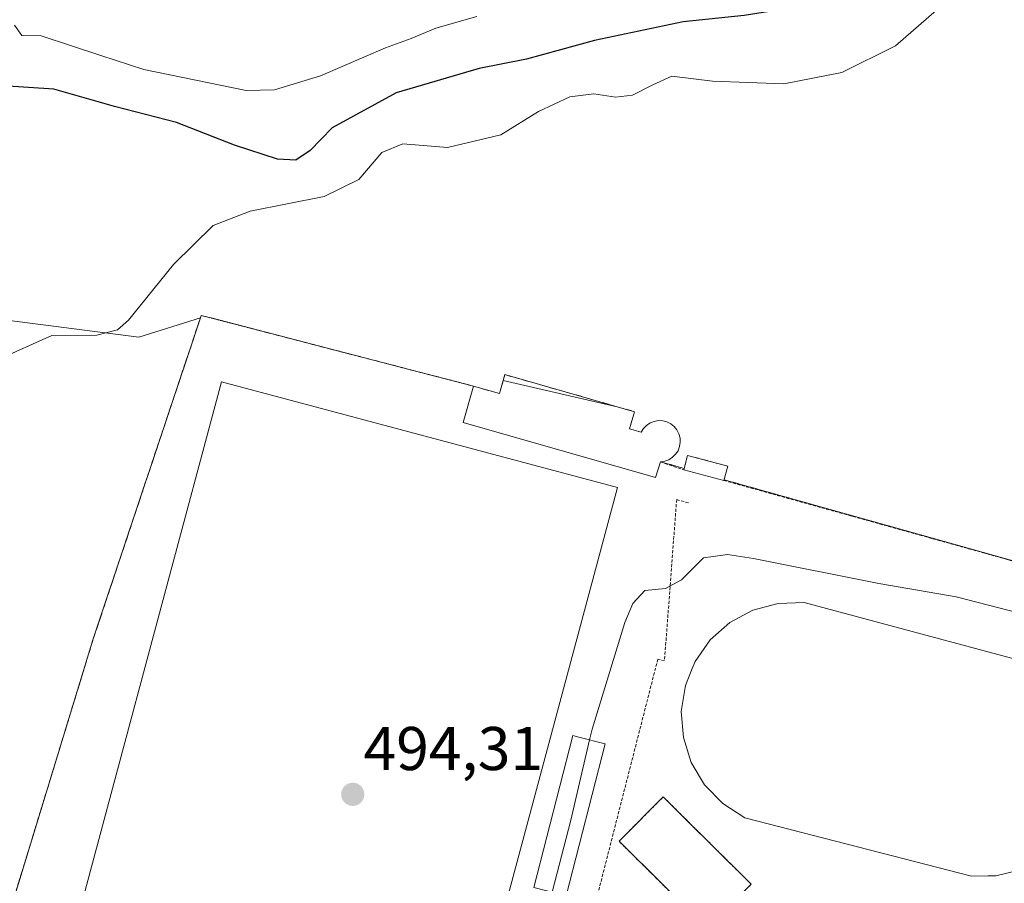
# Model space of a CAD drawing. Units: metres. Extents: x 576821 to 580283, y 4721918 to 4724270.
# Drawn here: x 578030 to 578190, y 4722835 to 4722975 of the extents above; entities that cross this region are included whole.
import ezdxf
from ezdxf.enums import TextEntityAlignment as Align

# ---------------------------------------------------------------- set-up
doc = ezdxf.new("R2010")
doc.units = ezdxf.units.M
doc.header["$MEASUREMENT"] = 0
doc.linetypes.add('TRAZOS', pattern=[0.75, 0.5, -0.25])
doc.linetypes.add('TRAZOSX2', pattern=[1.5, 1, -0.5])
for name, color, linetype, lineweight in [('Alambrada', 19, 'TRAZOS', 0), ('Carátula', 7, 'Continuous', 5), ('Cultivos herbáceos CxS', 92, 'Continuous', 0), ('Curva de nivel maestra', 36, 'Continuous', 30), ('Curva de nivel normal', 36, 'Continuous', 0), ('Edificación', 1, 'Continuous', 13), ('Edificación Cxs', 1, 'Continuous', 13), ('Edificación ligera', 1, 'Continuous', 0), ('Edificación ligera Cxs', 1, 'Continuous', 0), ('Elemento construido', 1, 'Continuous', 0), ('Huerta', 92, 'Continuous', 0), ('Huerta CxS', 92, 'Continuous', 0), ('Instalación deportiva', 135, 'TRAZOSX2', 0), ('Instalación deportiva CxS', 135, 'Continuous', 0), ('Núcleo urbano', 19, 'Continuous', 0), ('Núcleo urbano CxS', 19, 'Continuous', 0), ('Pista deportiva', 19, 'Continuous', 0), ('Pista deportiva Cxs', 19, 'Continuous', 0), ('Punto de cota en terreno', 7, 'Continuous', 0), ('Rótulo de punto de cota en terreno', 19, 'Continuous', 0), ('Valla', 19, 'TRAZOS', 0)]:
    doc.layers.add(name, color=color, linetype=linetype, lineweight=lineweight)
doc.styles.add('Arial', font='arial.ttf', dxfattribs={"height": 0.2})

# ---------------------------------------------------------------- blocks, each defined once
blk = doc.blocks.new('*U163')
at = {"layer": 'Huerta CxS', "color": 92, "linetype": 'Continuous', "lineweight": 0}
blk.add_polyline3d([(578203.8, 4722883.57, 494.09), (578176.82, 4722891.15, 493.82), (578144.72, 4722900.16, 493.78), (578144.95, 4722901.01, 493.75), (578145.31, 4722902.38, 493.72), (578139.58, 4722903.9, 493.77), (578138.78, 4722904.11, 493.77), (578138.22, 4722901.99, 493.86), (578134.38, 4722903.07, 493.88), (578135.08, 4722903.18, 493.88), (578135.75, 4722903.41, 493.88), (578136.33, 4722903.8, 493.85), (578136.83, 4722904.3, 493.79), (578137.23, 4722904.88, 493.73), (578137.48, 4722905.54, 493.65), (578137.6, 4722906.24, 493.58), (578137.55, 4722906.93, 493.51), (578137.37, 4722907.61, 493.44), (578137.05, 4722908.24, 493.38), (578136.6, 4722908.8, 493.33), (578136.05, 4722909.23, 493.29), (578135.42, 4722909.55, 493.25), (578134.74, 4722909.73, 493.22), (578134.03, 4722909.76, 493.2), (578133.35, 4722909.63, 493.18), (578132.69, 4722909.38, 493.16), (578132.1, 4722908.98, 493.14), (578131.62, 4722908.47, 493.13), (578131.23, 4722907.88, 493.22), (578129.35, 4722908.41, 493.24), (578130.16, 4722911.21, 493.12), (578127.34, 4722912.02, 493.15), (578108.84, 4722916.25, 493.24), (578108.23, 4722914.15, 493.44), (578104.01, 4722915.36, 493.56), (578091.52, 4722918.6, 493.62), (578061.37, 4722926.42, 493.89), (578060.37, 4722926.68, 493.94), (578059.78, 4722926.83, 493.96), (578059.65, 4722926.45, 493.98), (578049.64, 4722923.29, 494.32), (578026.48, 4722926.31, 495.61)], dxfattribs=at)
blk = doc.blocks.new('5PATER')
at = {"layer": 'Carátula', "linetype": 'Continuous', "lineweight": 5}
h = blk.add_hatch(color=250, dxfattribs=at)
edge = h.paths.add_edge_path()
edge.add_ellipse((0, 0.01), major_axis=(-1.33, -1.34), ratio=0.999422, start_angle=0, end_angle=360)

msp = doc.modelspace()

# ---------------------------------------------------------------- linework, layer by layer
at = {"layer": 'Alambrada', "color": 19, "linetype": 'TRAZOS', "lineweight": 0}
for points in [[(578104.01, 4722915.36, 498.74), (578059.78, 4722926.83, 497.09), (578042.23, 4722874.31, 494.19), (578021.44, 4722806.4, 500.33), (578047.72, 4722800.29, 500.65), (578055.92, 4722797.29, 497.56), (578086.53, 4722781.26, 501.59), (578106.11, 4722772.63, 500.43), (578120.08, 4722801.96, 498.3), (578123.28, 4722815.02, 497.67), (578124.94, 4722825.36, 496.91)], [(578134.38, 4722903.07, 498.38), (578138.16, 4722901.76, 496.2)], [(578144.69, 4722900.04, 495.49), (578203.8, 4722883.57, 494.19), (578226.78, 4722860.29, 495.99), (578224.02, 4722857.4, 497.81)], [(578138.93, 4722896.39, 493.9), (578137.01, 4722896.96, 494.57), (578135.03, 4722870.77, 495.96), (578133.95, 4722871.05, 495.93), (578123.59, 4722830.54, 496.61), (578124.94, 4722825.36, 496.91)]]:
    msp.add_polyline3d(points, dxfattribs=at)
at = {"layer": 'Cultivos herbáceos CxS', "color": 92, "linetype": 'Continuous', "lineweight": 0}
for points in [[(577920.96, 4722942.63, 506.13), (577929.53, 4722940.06, 506.25), (577935.13, 4722940.51, 506.1), (577949.75, 4722939.22, 505.17), (577962.17, 4722935.28, 503.22), (577969.9, 4722933.16, 501.37), (577981.44, 4722929.87, 499.67), (578000.03, 4722931.08, 496.81), (578026.48, 4722926.31, 495.61), (578049.63, 4722923.29, 494.32), (578059.65, 4722926.45, 493.98)], [(578026.48, 4722926.31, 495.61), (578049.64, 4722923.29, 494.32), (578059.65, 4722926.45, 493.98), (578042.23, 4722874.31, 493.78), (578021.66, 4722807.12, 494.96)], [(578059.65, 4722926.45, 493.98), (578042.23, 4722874.31, 493.78), (578021.66, 4722807.12, 494.96)]]:
    msp.add_polyline3d(points, dxfattribs=at)
at = {"layer": 'Curva de nivel maestra', "color": 36, "linetype": 'Continuous', "lineweight": 30}
msp.add_polyline3d([(578193.04, 4723012.48, 500), (578185.19, 4723001.68, 500), (578176.52, 4722989.22, 500), (578171.19, 4722983.43, 500), (578165.28, 4722979.84, 500), (578157.57, 4722977.06, 500), (578147.95, 4722975.52, 500), (578138.05, 4722974.52, 500), (578123.64, 4722971.46, 500), (578112.61, 4722968.45, 500), (578104.93, 4722966.95, 500), (578091.47, 4722962.96, 500), (578081.04, 4722957.3, 500), (578077.45, 4722953.62, 500), (578075.15, 4722952.05, 500), (578072.15, 4722952.18, 500), (578065.17, 4722954.46, 500), (578055.77, 4722958.14, 500), (578045.68, 4722960.74, 500), (578035.84, 4722963.57, 500), (578027.61, 4722964.11, 500)], dxfattribs=at)
at = {"layer": 'Curva de nivel normal', "color": 36, "linetype": 'Continuous', "lineweight": 0}
for points in [[(578179.19, 4722976.37, 495), (578172.56, 4722970.61, 495), (578163.82, 4722966.26, 495), (578154.39, 4722964.44, 495), (578142.83, 4722964.87, 495), (578136.2, 4722965.69, 495), (578133.16, 4722964.27, 495), (578129.81, 4722962.58, 495), (578127.05, 4722962.26, 495), (578123.56, 4722962.8, 495), (578119.66, 4722962.35, 495), (578114.57, 4722959.94, 495), (578108.43, 4722956.18, 495), (578099.8, 4722954.1, 495), (578092.53, 4722954.68, 495), (578089.14, 4722953.31, 495), (578085.39, 4722948.9, 495), (578079.74, 4722946.13, 495), (578067.72, 4722943.75, 495), (578061.72, 4722941.43, 495), (578055.26, 4722935.11, 495), (578047.94, 4722926.06, 495), (578046.15, 4722924.48, 495), (578042.8, 4722923.63, 495), (578035.53, 4722923.6, 495), (578026.53, 4722919.56, 495)], [(578029.47, 4722973.97, 505), (578030.66, 4722972.26, 505), (578033.77, 4722972.21, 505), (578038.68, 4722970.58, 505), (578043.49, 4722969.06, 505), (578050.46, 4722966.76, 505), (578067.1, 4722963.35, 505), (578071.7, 4722963.47, 505), (578079.17, 4722965.73, 505), (578089.71, 4722970.3, 505), (578093.86, 4722971.81, 505), (578097.86, 4722973.48, 505), (578104.52, 4722975.38, 505)], [(578122.85, 4722857.93, 495), (578123.26, 4722859.68, 495), (578128.61, 4722876.99, 495), (578129.88, 4722880.06, 495), (578131.83, 4722882.17, 495), (578135.19, 4722882.49, 495), (578137.81, 4722883.93, 495), (578141.35, 4722887.46, 495), (578145.28, 4722888.04, 495), (578149.48, 4722887.39, 495), (578169.86, 4722883.3, 495), (578182.43, 4722881.17, 495), (578199.4, 4722876.77, 495)], [(578116.78, 4722833.21, 495), (578119.79, 4722844.9, 495), (578122.85, 4722857.93, 495)]]:
    msp.add_polyline3d(points, dxfattribs=at)
at = {"layer": 'Edificación', "color": 1, "linetype": 'Continuous', "lineweight": 13}
for points in [[(578104.01, 4722915.36, 498.74), (578108.23, 4722914.15, 498.93), (578109.12, 4722917.22, 494.86)], [(578109.12, 4722917.22, 494.86), (578130.16, 4722911.21, 497.28), (578129.35, 4722908.41, 498.7), (578131.23, 4722907.88, 499.76), (578131.62, 4722908.47, 499.06), (578132.1, 4722908.98, 498.02), (578132.69, 4722909.38, 498), (578133.35, 4722909.63, 498.88), (578134.03, 4722909.76, 500.15), (578134.74, 4722909.73, 500.13), (578135.42, 4722909.55, 500.03), (578136.05, 4722909.23, 499.77), (578136.6, 4722908.8, 499), (578137.05, 4722908.24, 499.41), (578137.37, 4722907.61, 499.95), (578137.55, 4722906.93, 500.03), (578137.6, 4722906.24, 500.04), (578137.48, 4722905.54, 499.39), (578137.23, 4722904.88, 498.77), (578136.83, 4722904.3, 498.82), (578136.33, 4722903.8, 499.11), (578135.75, 4722903.41, 498.51), (578135.08, 4722903.18, 498.19), (578134.38, 4722903.07, 498.38)], [(578134.38, 4722903.07, 498.38), (578133.58, 4722900.52, 494.96), (578102.31, 4722909.46, 496.7), (578104.01, 4722915.36, 498.74)]]:
    msp.add_polyline3d(points, dxfattribs=at)
at = {"layer": 'Edificación Cxs', "color": 1, "linetype": 'Continuous', "lineweight": 13}
msp.add_polyline3d([(578109.12, 4722917.22, 494.86), (578130.16, 4722911.21, 497.28), (578129.35, 4722908.41, 498.7), (578131.23, 4722907.88, 499.76), (578131.62, 4722908.47, 499.06), (578132.1, 4722908.98, 498.02), (578132.69, 4722909.38, 498), (578133.35, 4722909.63, 498.88), (578134.03, 4722909.76, 500.15), (578134.74, 4722909.73, 500.13), (578135.42, 4722909.55, 500.03), (578136.05, 4722909.23, 499.77), (578136.6, 4722908.8, 499), (578137.05, 4722908.24, 499.41), (578137.37, 4722907.61, 499.95), (578137.55, 4722906.93, 500.03), (578137.6, 4722906.24, 500.04), (578137.48, 4722905.54, 499.39), (578137.23, 4722904.88, 498.77), (578136.83, 4722904.3, 498.82), (578136.33, 4722903.8, 499.11), (578135.75, 4722903.41, 498.51), (578135.08, 4722903.18, 498.19), (578134.38, 4722903.07, 498.38), (578133.58, 4722900.52, 494.97), (578102.31, 4722909.46, 496.7), (578104.01, 4722915.36, 498.74), (578108.23, 4722914.15, 498.93), (578109.12, 4722917.22, 494.86)], close=True, dxfattribs=at)
at = {"layer": 'Edificación ligera', "color": 1, "linetype": 'Continuous', "lineweight": 0}
for points in [[(578138.16, 4722901.76, 496.2), (578138.78, 4722904.11, 495.56), (578145.31, 4722902.38, 494.48)], [(578145.31, 4722902.38, 494.48), (578144.69, 4722900.04, 495.49)], [(578144.69, 4722900.04, 495.49), (578138.16, 4722901.76, 496.2)], [(578125.39, 4722857.27, 496.15), (578119.07, 4722832.62, 496.31), (578113.8, 4722833.97, 494.2), (578120.12, 4722858.63, 497.22), (578121.1, 4722858.38, 497.81), (578125.39, 4722857.27, 496.15)]]:
    msp.add_polyline3d(points, dxfattribs=at)
at = {"layer": 'Edificación ligera Cxs', "color": 1, "linetype": 'Continuous', "lineweight": 0}
for points in [[(578145.31, 4722902.38, 494.48), (578144.69, 4722900.04, 495.49), (578138.16, 4722901.76, 496.2), (578138.78, 4722904.11, 495.56), (578145.31, 4722902.38, 494.48)], [(578125.39, 4722857.27, 496.15), (578119.07, 4722832.62, 496.31), (578113.8, 4722833.97, 494.2), (578120.12, 4722858.63, 497.22), (578121.1, 4722858.38, 497.81), (578125.39, 4722857.27, 496.15)]]:
    msp.add_polyline3d(points, close=True, dxfattribs=at)
at = {"layer": 'Elemento construido', "color": 1, "linetype": 'Continuous', "lineweight": 0}
msp.add_polyline3d([(578187.53, 4722835.84, 496.21), (578184.91, 4722835.79, 496.22)], dxfattribs=at)
at = {"layer": 'Huerta', "color": 92, "linetype": 'Continuous', "lineweight": 0}
for points in [[(577920.96, 4722942.63, 506.13), (577929.53, 4722940.06, 506.25), (577935.13, 4722940.51, 506.1), (577949.75, 4722939.22, 505.17), (577962.17, 4722935.28, 503.22), (577969.9, 4722933.16, 501.37), (577981.44, 4722929.87, 499.67), (578000.03, 4722931.08, 496.81), (578026.48, 4722926.31, 495.61), (578049.63, 4722923.29, 494.32), (578059.65, 4722926.45, 493.98)], [(578203.8, 4722883.57, 494.09), (578176.82, 4722891.15, 493.82), (578144.72, 4722900.17, 493.78), (578144.95, 4722901.01, 493.75), (578145.31, 4722902.38, 493.72), (578139.58, 4722903.9, 493.77), (578138.78, 4722904.11, 493.77), (578138.22, 4722901.99, 493.86), (578134.38, 4722903.07, 493.88), (578135.08, 4722903.18, 493.88), (578135.75, 4722903.41, 493.88), (578136.33, 4722903.8, 493.85), (578136.83, 4722904.3, 493.79), (578137.23, 4722904.88, 493.73), (578137.48, 4722905.54, 493.65), (578137.6, 4722906.24, 493.58), (578137.55, 4722906.93, 493.51), (578137.37, 4722907.61, 493.44), (578137.05, 4722908.24, 493.38), (578136.6, 4722908.8, 493.33), (578136.05, 4722909.23, 493.29), (578135.42, 4722909.55, 493.25), (578134.74, 4722909.73, 493.22), (578134.03, 4722909.76, 493.2), (578133.35, 4722909.63, 493.18), (578132.69, 4722909.38, 493.16), (578132.1, 4722908.98, 493.14), (578131.62, 4722908.47, 493.13), (578131.23, 4722907.88, 493.22), (578129.35, 4722908.41, 493.24), (578130.16, 4722911.21, 493.12), (578127.34, 4722912.02, 493.15), (578108.84, 4722916.25, 493.24), (578108.23, 4722914.15, 493.44), (578104.01, 4722915.36, 493.56), (578091.52, 4722918.6, 493.62), (578061.37, 4722926.42, 493.89), (578060.37, 4722926.68, 493.94), (578059.78, 4722926.83, 493.96), (578059.65, 4722926.45, 493.98)]]:
    msp.add_polyline3d(points, dxfattribs=at)
at = {"layer": 'Instalación deportiva', "color": 135, "linetype": 'TRAZOSX2', "lineweight": 0}
for points in [[(578124.94, 4722825.36, 496.85), (578124.92, 4722825.23, 496.85), (578123.28, 4722815.02, 497.41), (578120.48, 4722803.58, 498.03), (578120.08, 4722801.96, 498.07), (578106.34, 4722773.12, 499.64), (578106.11, 4722772.63, 499.82), (578086.53, 4722781.26, 498.36), (578058.99, 4722795.68, 496.82), (578055.92, 4722797.29, 496.32), (578047.72, 4722800.29, 496.47), (578036.41, 4722802.92, 495.45), (578021.44, 4722806.4, 495.21), (578021.66, 4722807.12, 494.96), (578042.23, 4722874.31, 493.78), (578059.65, 4722926.45, 493.98), (578059.78, 4722926.83, 493.96), (578060.37, 4722926.68, 493.94), (578061.37, 4722926.42, 493.89), (578091.52, 4722918.6, 493.62), (578104.01, 4722915.36, 493.56)], [(578104.01, 4722915.36, 493.56), (578108.23, 4722914.15, 493.44), (578108.84, 4722916.25, 493.24), (578109.12, 4722917.22, 493.16)], [(578109.12, 4722917.22, 493.16), (578127.34, 4722912.02, 493.15), (578130.16, 4722911.21, 493.12), (578129.35, 4722908.41, 493.24), (578131.23, 4722907.88, 493.22), (578131.62, 4722908.47, 493.13), (578132.1, 4722908.98, 493.14), (578132.69, 4722909.38, 493.16), (578133.35, 4722909.63, 493.18), (578134.03, 4722909.76, 493.2), (578134.74, 4722909.73, 493.22), (578135.42, 4722909.55, 493.25), (578136.05, 4722909.23, 493.29), (578136.6, 4722908.8, 493.33), (578137.05, 4722908.24, 493.38), (578137.37, 4722907.61, 493.44), (578137.55, 4722906.93, 493.51), (578137.6, 4722906.24, 493.58), (578137.48, 4722905.54, 493.65), (578137.23, 4722904.88, 493.73), (578136.83, 4722904.3, 493.79), (578136.33, 4722903.8, 493.85), (578135.75, 4722903.41, 493.88), (578135.08, 4722903.18, 493.88), (578134.38, 4722903.07, 493.88)], [(578138.22, 4722901.99, 493.86), (578138.78, 4722904.11, 493.77), (578139.58, 4722903.9, 493.77), (578145.31, 4722902.38, 493.72)], [(578134.38, 4722903.07, 493.88), (578138.22, 4722901.99, 493.86)], [(578145.31, 4722902.38, 493.72), (578144.95, 4722901.01, 493.75), (578144.72, 4722900.16, 493.78)], [(578144.72, 4722900.16, 493.78), (578176.82, 4722891.15, 493.82), (578203.8, 4722883.57, 494.09)]]:
    msp.add_polyline3d(points, dxfattribs=at)
at = {"layer": 'Instalación deportiva CxS', "color": 135, "linetype": 'Continuous', "lineweight": 0}
msp.add_polyline3d([(578021.66, 4722807.12, 494.96), (578042.23, 4722874.31, 493.78), (578059.65, 4722926.45, 493.98), (578059.78, 4722926.83, 493.96), (578060.37, 4722926.68, 493.94), (578061.37, 4722926.42, 493.89), (578091.52, 4722918.6, 493.62), (578104.01, 4722915.36, 493.56), (578108.23, 4722914.15, 493.44), (578108.84, 4722916.25, 493.24), (578109.12, 4722917.22, 493.16), (578127.34, 4722912.02, 493.15), (578130.16, 4722911.21, 493.12), (578129.35, 4722908.41, 493.24), (578131.23, 4722907.88, 493.22), (578131.62, 4722908.47, 493.13), (578132.1, 4722908.98, 493.14), (578132.69, 4722909.38, 493.16), (578133.35, 4722909.63, 493.18), (578134.03, 4722909.76, 493.2), (578134.74, 4722909.73, 493.22), (578135.42, 4722909.55, 493.25), (578136.05, 4722909.23, 493.29), (578136.6, 4722908.8, 493.33), (578137.05, 4722908.24, 493.38), (578137.37, 4722907.61, 493.44), (578137.55, 4722906.93, 493.51), (578137.6, 4722906.24, 493.58), (578137.48, 4722905.54, 493.65), (578137.23, 4722904.88, 493.73), (578136.83, 4722904.3, 493.79), (578136.33, 4722903.8, 493.85), (578135.75, 4722903.41, 493.88), (578135.08, 4722903.18, 493.88), (578134.38, 4722903.07, 493.88), (578138.22, 4722901.99, 493.86), (578138.78, 4722904.11, 493.77), (578139.58, 4722903.9, 493.77), (578145.31, 4722902.38, 493.72), (578144.95, 4722901.01, 493.75), (578144.72, 4722900.16, 493.78), (578176.82, 4722891.15, 493.82), (578203.8, 4722883.57, 494.09)], dxfattribs=at)
at = {"layer": 'Núcleo urbano', "color": 19, "linetype": 'Continuous', "lineweight": 0}
for points in [[(578059.65, 4722926.45, 493.98), (578042.23, 4722874.31, 493.78), (578021.66, 4722807.12, 494.96)], [(578203.8, 4722883.57, 494.09), (578176.82, 4722891.15, 493.82), (578144.72, 4722900.17, 493.78), (578144.95, 4722901.01, 493.75), (578145.31, 4722902.38, 493.72), (578139.58, 4722903.9, 493.77), (578138.78, 4722904.11, 493.77), (578138.22, 4722901.99, 493.86), (578134.38, 4722903.07, 493.88), (578135.08, 4722903.18, 493.88), (578135.75, 4722903.41, 493.88), (578136.33, 4722903.8, 493.85), (578136.83, 4722904.3, 493.79), (578137.23, 4722904.88, 493.73), (578137.48, 4722905.54, 493.65), (578137.6, 4722906.24, 493.58), (578137.55, 4722906.93, 493.51), (578137.37, 4722907.61, 493.44), (578137.05, 4722908.24, 493.38), (578136.6, 4722908.8, 493.33), (578136.05, 4722909.23, 493.29), (578135.42, 4722909.55, 493.25), (578134.74, 4722909.73, 493.22), (578134.03, 4722909.76, 493.2), (578133.35, 4722909.63, 493.18), (578132.69, 4722909.38, 493.16), (578132.1, 4722908.98, 493.14), (578131.62, 4722908.47, 493.13), (578131.23, 4722907.88, 493.22), (578129.35, 4722908.41, 493.24), (578130.16, 4722911.21, 493.12), (578127.34, 4722912.02, 493.15), (578108.84, 4722916.25, 493.24), (578108.23, 4722914.15, 493.44), (578104.01, 4722915.36, 493.56), (578091.52, 4722918.6, 493.62), (578061.37, 4722926.42, 493.89), (578060.37, 4722926.68, 493.94), (578059.78, 4722926.83, 493.96), (578059.65, 4722926.45, 493.98)]]:
    msp.add_polyline3d(points, dxfattribs=at)
at = {"layer": 'Núcleo urbano CxS', "color": 19, "linetype": 'Continuous', "lineweight": 0}
msp.add_polyline3d([(578021.66, 4722807.12, 494.96), (578042.23, 4722874.31, 493.78), (578059.65, 4722926.45, 493.98), (578059.78, 4722926.83, 493.96), (578060.37, 4722926.68, 493.94), (578061.37, 4722926.42, 493.89), (578091.52, 4722918.6, 493.62), (578104.01, 4722915.36, 493.56), (578108.23, 4722914.15, 493.44), (578108.84, 4722916.25, 493.24), (578127.34, 4722912.02, 493.15), (578130.16, 4722911.21, 493.12), (578129.35, 4722908.41, 493.24), (578131.23, 4722907.88, 493.22), (578131.62, 4722908.47, 493.13), (578132.1, 4722908.98, 493.14), (578132.69, 4722909.38, 493.16), (578133.35, 4722909.63, 493.18), (578134.03, 4722909.76, 493.2), (578134.74, 4722909.73, 493.22), (578135.42, 4722909.55, 493.25), (578136.05, 4722909.23, 493.29), (578136.6, 4722908.8, 493.33), (578137.05, 4722908.24, 493.38), (578137.37, 4722907.61, 493.44), (578137.55, 4722906.93, 493.51), (578137.6, 4722906.24, 493.58), (578137.48, 4722905.54, 493.65), (578137.23, 4722904.88, 493.73), (578136.83, 4722904.3, 493.79), (578136.33, 4722903.8, 493.85), (578135.75, 4722903.41, 493.88), (578135.08, 4722903.18, 493.88), (578134.38, 4722903.07, 493.88), (578138.22, 4722901.99, 493.86), (578138.78, 4722904.11, 493.77), (578139.58, 4722903.9, 493.77), (578145.31, 4722902.38, 493.72), (578144.95, 4722901.01, 493.75), (578144.72, 4722900.16, 493.78), (578176.82, 4722891.15, 493.82), (578203.8, 4722883.57, 494.09)], dxfattribs=at)
at = {"layer": 'Pista deportiva', "color": 19, "linetype": 'Continuous', "lineweight": 0}
for points in [[(578127.41, 4722898.92, 494.26), (578099.66, 4722795.59, 494.05), (578035.3, 4722812.46, 493.94), (578063.07, 4722916.04, 493.99), (578127.41, 4722898.92, 494.26)], [(578184.91, 4722835.79, 496.22), (578148.07, 4722845.29, 496.12), (578144.5, 4722847.59, 495.99), (578141.55, 4722850.64, 496), (578139.37, 4722854.27, 496), (578138.1, 4722858.33, 496.02), (578137.76, 4722862.56, 496.03), (578138.42, 4722866.75, 496.04), (578139.53, 4722869.49, 496.05), (578140.01, 4722870.68, 496.05), (578142.46, 4722874.15, 496.05), (578145.64, 4722876.96, 496), (578149.39, 4722878.97, 495.99), (578153.48, 4722880.07, 495.98), (578157.73, 4722880.21, 495.94), (578193.62, 4722870.58, 495.94)], [(578141.96, 4722827.28, 498.06), (578127.65, 4722841.47, 498.48), (578134.82, 4722848.68, 497.94), (578139.28, 4722844.26, 495.99), (578142.62, 4722840.95, 495.96), (578149.12, 4722834.5, 497.67)], [(578192.67, 4722836.8, 496.22), (578188.85, 4722835.86, 496.21), (578187.53, 4722835.84, 496.21)], [(578187.53, 4722835.84, 496.21), (578184.91, 4722835.79, 496.22)]]:
    msp.add_polyline3d(points, dxfattribs=at)
at = {"layer": 'Pista deportiva Cxs', "color": 19, "linetype": 'Continuous', "lineweight": 0}
for points in [[(578127.41, 4722898.92, 494.26), (578099.66, 4722795.59, 494.05), (578035.3, 4722812.46, 493.94), (578063.07, 4722916.04, 493.99), (578127.41, 4722898.92, 494.26)], [(578149.12, 4722834.5, 497.67), (578141.96, 4722827.28, 498.06), (578127.65, 4722841.47, 498.48), (578134.82, 4722848.68, 497.94), (578139.28, 4722844.26, 495.99), (578142.62, 4722840.95, 495.96), (578149.12, 4722834.5, 497.67)]]:
    msp.add_polyline3d(points, close=True, dxfattribs=at)
msp.add_polyline3d([(578192.67, 4722836.8, 496.22), (578188.85, 4722835.86, 496.21), (578187.53, 4722835.84, 496.21), (578187.53, 4722835.84, 496.21), (578184.91, 4722835.79, 496.22), (578148.07, 4722845.29, 496.12), (578144.5, 4722847.59, 495.99), (578141.55, 4722850.64, 496), (578139.37, 4722854.27, 496), (578138.1, 4722858.33, 496.02), (578137.76, 4722862.56, 496.03), (578138.42, 4722866.75, 496.04), (578139.53, 4722869.49, 496.05), (578140.01, 4722870.68, 496.05), (578142.46, 4722874.15, 496.05), (578145.64, 4722876.96, 496), (578149.39, 4722878.97, 495.99), (578153.48, 4722880.07, 495.98), (578157.73, 4722880.21, 495.94), (578193.62, 4722870.58, 495.94)], dxfattribs=at)
at = {"layer": 'Valla', "color": 19, "linetype": 'TRAZOS', "lineweight": 0}
msp.add_polyline3d([(578141.96, 4722827.28, 498.06), (578149.12, 4722834.5, 497.67), (578142.62, 4722840.95, 495.96), (578139.28, 4722844.26, 495.99), (578134.82, 4722848.68, 497.94), (578127.65, 4722841.47, 498.48), (578141.96, 4722827.28, 498.06)], dxfattribs=at)

# ---------------------------------------------------------------- block references
at = {"layer": 'Huerta CxS', "color": 92, "linetype": 'Continuous', "lineweight": 0}
msp.add_blockref('*U163', (0, 0), dxfattribs=at)
at = {"layer": 'Punto de cota en terreno', "linetype": 'Continuous', "lineweight": 0}
msp.add_blockref('5PATER', (578084.39, 4722849.08, 494.31), dxfattribs=at)

# ---------------------------------------------------------------- texts
at = {"layer": 'Rótulo de punto de cota en terreno', "color": 19, "linetype": 'Continuous', "lineweight": 0, "style": 'Arial'}
msp.add_text('494,31', height=7, dxfattribs=at).set_placement((578086.15, 4722850.84), align=Align.BOTTOM_LEFT)

doc.saveas('drawing.dxf')
